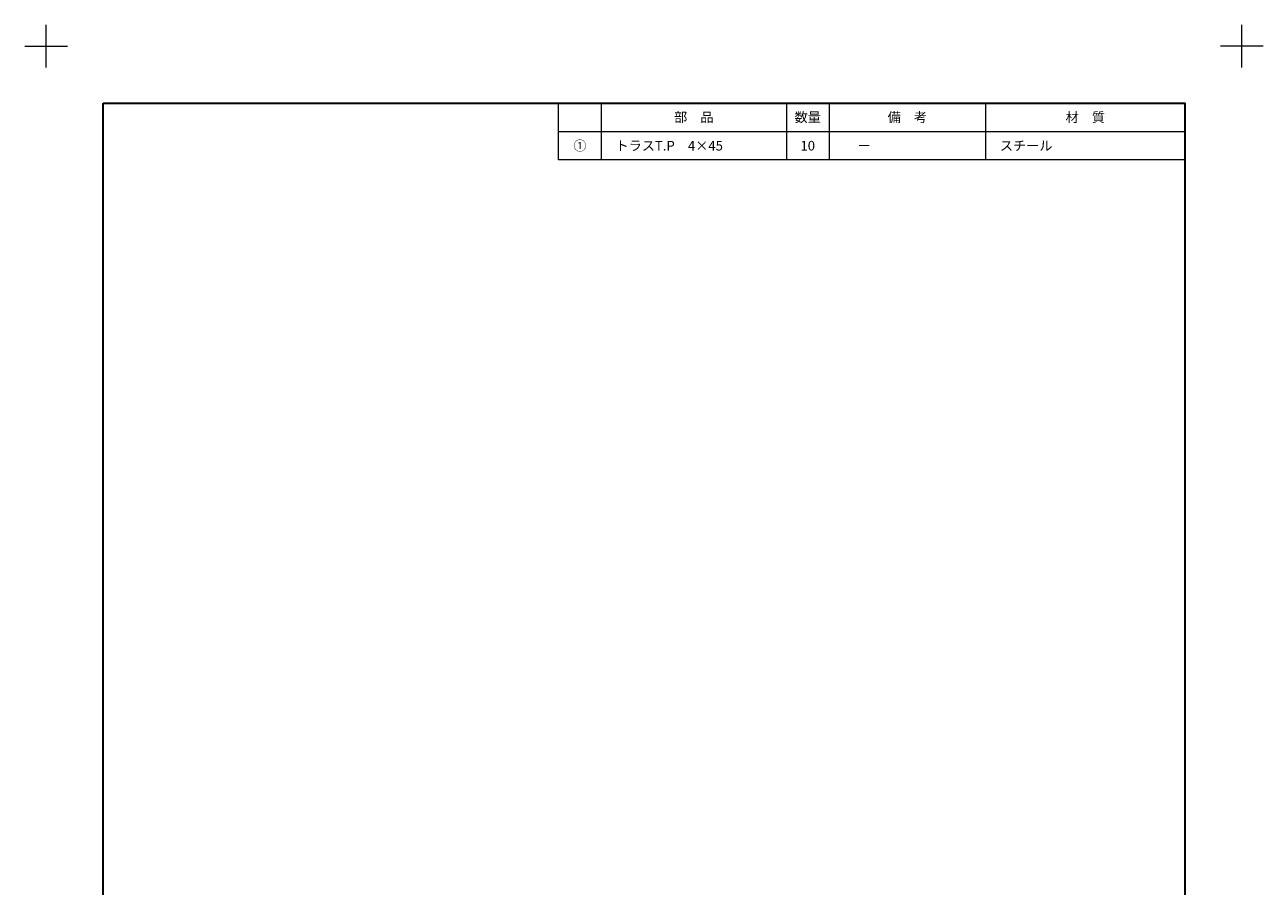
# Model space of a CAD drawing. Units: millimetres. Extents: x -109 to 288, y -152 to 152.
# Drawn here: x -109 to 109, y 1 to 152 of the extents above; entities that cross this region are included whole.
import ezdxf

# ---------------------------------------------------------------- set-up
doc = ezdxf.new("R2010")
doc.units = ezdxf.units.MM
doc.layers.add('1図面枠', color=7, linetype='Continuous', lineweight=15)
doc.styles.get("Standard").update_dxf_attribs({"font": 'txt', "bigfont": 'BIGFONT.SHX'})

# ---------------------------------------------------------------- blocks, each defined once
blk = doc.blocks.new('グループ')
at = {"layer": '1図面枠', "color": 7, "linetype": 'Continuous', "lineweight": 15}
for p, q in [((-105, 144.75), (-105, 152.25)), ((105, 144.75), (105, 152.25)), ((-108.75, 148.5), (-101.25, 148.5)), ((108.75, 148.5), (101.25, 148.5))]:
    blk.add_line(p, q, dxfattribs=at)
blk = doc.blocks.new('グループ-2')
at = {"layer": '1図面枠', "color": 7, "linetype": 'Continuous', "lineweight": 35}
for p, q in [((-95, -123.5), (95, -123.5)), ((-49.5, -123.5), (-49.5, -138.5)), ((3, -123.5), (3, -138.5)), ((28, -123.5), (28, -138.5)), ((43, -123.5), (43, -138.5)), ((65, -123.5), (65, -138.5))]:
    blk.add_line(p, q, dxfattribs=at)
at = {"layer": '1図面枠', "color": 7, "linetype": 'Continuous', "lineweight": 35, "flags": 128}
blk.add_lwpolyline([(-95, 138.5), (95, 138.5), (95, -138.5), (-95, -138.5)], close=True, dxfattribs=at)
blk = doc.blocks.new('図面枠')
at = {"layer": '1図面枠', "color": 7}
for name in ['グループ', 'グループ-2']:
    blk.add_blockref(name, (0, 0), dxfattribs=at)
blk = doc.blocks.new('グループ-4')
at = {"layer": '1図面枠', "color": 7, "linetype": 'Continuous', "lineweight": 15}
for p, q in [((-7.5, 138.5), (-7.5, 128.5)), ((25, 138.5), (25, 128.5)), ((32.5, 138.5), (32.5, 128.5)), ((60, 138.5), (60, 128.5)), ((-15, 133.5), (95, 133.5))]:
    blk.add_line(p, q, dxfattribs=at)
at = {"layer": '1図面枠', "color": 7, "linetype": 'Continuous', "lineweight": 15, "flags": 128}
blk.add_lwpolyline([(-15, 138.5), (95, 138.5), (95, 128.5), (-15, 128.5)], close=True, dxfattribs=at)
blk = doc.blocks.new('グループ-5')
at = {"layer": '1図面枠', "color": 7}
blk.add_blockref('グループ-4', (0, 0), dxfattribs=at)
at = {"layer": '1図面枠', "color": 7, "char_height": 1.6913, "line_spacing_factor": 0.870768}
for s, insert, attachment_point in [('{\\fMS PGothic|b0|i0|c128|p0;部\u3000品}', (8.75, 136), 5), ('{\\fMS PGothic|b0|i0|c128|p0;数量}', (28.75, 136), 5), ('{\\fMS PGothic|b0|i0|c128|p0;備\u3000考}', (46.25, 136), 5), ('{\\fMS PGothic|b0|i0|c128|p0;材\u3000質}', (77.5, 136), 5), ('{\\fMS PGothic|b0|i0|c128|p0;①}', (-11.25, 131), 5), ('{\\fMS PGothic|b0|i0|c128|p0;トラスT.P\u30004\\fMS PGothic|b0|i0|c128|p0;×\\fMS PGothic|b0|i0|c128|p0;45}', (-5, 131), 4), ('{\\fMS PGothic|b0|i0|c128|p0;10}', (28.75, 131), 5), ('{\\fMS PGothic|b0|i0|c128|p0;ー}', (37.5, 131), 4), ('{\\fMS PGothic|b0|i0|c128|p0;スチール}', (62.5, 131), 4)]:
    blk.add_mtext(s, dxfattribs=dict(at, insert=insert, attachment_point=attachment_point))

msp = doc.modelspace()

# ---------------------------------------------------------------- block references
at = {"layer": '1図面枠', "color": 7}
for name in ['図面枠', 'グループ-5']:
    msp.add_blockref(name, (0, 0), dxfattribs=at)

doc.saveas('drawing.dxf')
